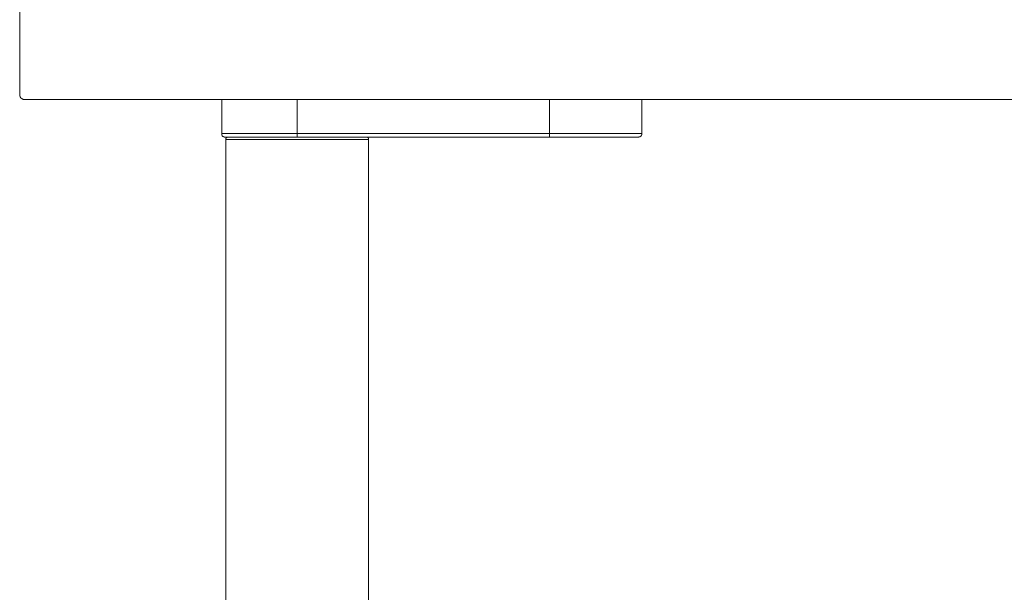
# Model space of a CAD drawing. Units: inches. Extents: x -1839 to 1572, y -1036 to 1549.
# Drawn here: x 513 to 748, y -564 to -428 of the extents above; entities that cross this region are included whole.
import ezdxf

# ---------------------------------------------------------------- set-up
doc = ezdxf.new("R2010")
doc.units = ezdxf.units.IN
doc.header["$MEASUREMENT"] = 0
doc.layers.add('图层 1', color=7, linetype='Continuous')

msp = doc.modelspace()

# ---------------------------------------------------------------- linework, layer by layer
at = {"layer": '图层 1', "color": 7, "lineweight": 9}
for points in [[(513.15, -446), (513.15, 42.22)], [(513.15, -446), (513.15, -446.1), (513.15, -446.19), (513.25, -446.19), (513.25, -446.29), (513.25, -446.38), (513.25, -446.49), (513.35, -446.49), (513.35, -446.58), (513.45, -446.58), (513.45, -446.68), (513.55, -446.68), (513.55, -446.78), (513.65, -446.78), (513.65, -446.88), (513.75, -446.88), (513.83, -446.88), (513.93, -446.88), (513.93, -446.98), (514.03, -446.98), (514.13, -446.98)], [(513.15, -446), (513.15, -446.1), (513.15, -446.19), (513.25, -446.19), (513.25, -446.29), (513.25, -446.38), (513.25, -446.49), (513.35, -446.49), (513.35, -446.58), (513.45, -446.58), (513.45, -446.68), (513.55, -446.68), (513.55, -446.78), (513.65, -446.78), (513.65, -446.88), (513.75, -446.88), (513.83, -446.88), (513.93, -446.88), (513.93, -446.98), (514.03, -446.98), (514.13, -446.98)], [(952.42, -446.98), (514.13, -446.98)], [(561.24, -455.12), (561.24, -446.98)], [(579.2, -446.98), (579.2, -455.12)], [(639.26, -455.12), (639.26, -446.98)], [(661.25, -446.98), (661.25, -455.12)], [(561.24, -455.12), (561.24, -455.22), (561.24, -455.32), (561.24, -455.42), (561.24, -455.52), (561.33, -455.52), (561.33, -455.62), (561.33, -455.72), (561.43, -455.72), (561.43, -455.81), (561.53, -455.81), (561.63, -455.81), (561.63, -455.91), (561.72, -455.91), (561.83, -455.91), (561.83, -456.01), (561.93, -456.01), (562.02, -456.01)], [(561.24, -455.12), (579.2, -455.12)], [(579.2, -456.01), (562.02, -456.01)], [(562.71, -456.01), (562.61, -456.01), (562.52, -456.01), (562.43, -456.01), (562.43, -456.11), (562.33, -456.11), (562.33, -456.2), (562.22, -456.2), (562.22, -456.3), (562.22, -456.4), (562.22, -456.5)], [(562.22, -456.5), (562.22, -685.83)], [(596.18, -456.5), (562.22, -456.5)], [(579.2, -456.01), (579.2, -455.12)], [(579.2, -455.12), (639.26, -455.12)], [(639.26, -456.01), (579.2, -456.01)], [(596.18, -456.5), (596.18, -456.4), (596.18, -456.3), (596.18, -456.2), (596.08, -456.2), (596.08, -456.11), (595.98, -456.11), (595.98, -456.01), (595.88, -456.01), (595.78, -456.01), (595.68, -456.01)], [(596.18, -685.83), (596.18, -456.5)], [(639.26, -456.01), (639.26, -455.12)], [(639.26, -455.12), (661.25, -455.12)], [(660.46, -456.01), (639.26, -456.01)], [(660.46, -456.01), (660.56, -456.01), (660.56, -455.91), (660.65, -455.91), (660.74, -455.91), (660.86, -455.91), (660.86, -455.81), (660.95, -455.81), (660.95, -455.72), (661.05, -455.72), (661.05, -455.62), (661.15, -455.62), (661.15, -455.52), (661.15, -455.42), (661.25, -455.42), (661.25, -455.32), (661.25, -455.22), (661.25, -455.12)]]:
    msp.add_lwpolyline(points, dxfattribs=at)

doc.saveas('drawing.dxf')
